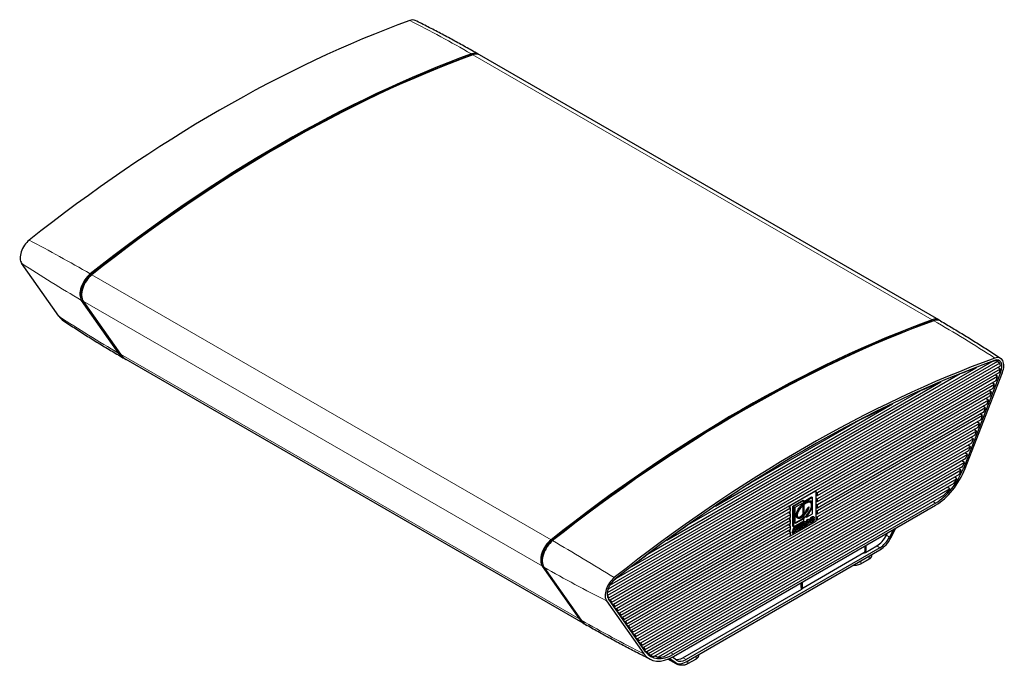
# Model space of a CAD drawing. Units: millimetres. Extents: x 0 to 1382, y -26 to 683.
# Drawn here: x 718 to 1382, y -26 to 410 of the extents above; entities that cross this region are included whole.
import ezdxf

# ---------------------------------------------------------------- set-up
doc = ezdxf.new("R2010")
doc.units = ezdxf.units.MM
doc.header["$LTSCALE"] = 7.142857
doc.layers.add('Visible (ISO)', color=7, linetype='Continuous', lineweight=25)
doc.layers.add('Visible Narrow (ISO)', color=7, linetype='Continuous', lineweight=15)

msp = doc.modelspace()

# ---------------------------------------------------------------- linework, layer by layer
at = {"layer": 'Visible (ISO)'}
for p, q in [((1337.496, 206.893), (1027.784, 385.705)), ((744.057, 209.372), (718.908, 245.151)), ((784.505, 184.348), (759.355, 220.126)), ((760.416, 219.513), (785.565, 183.735)), ((1099.098, 1.378), (789.386, 180.191)), ((1114.001, 22.919), (1379.118, 175.984)), ((1378.974, 173.775), (1114.145, 20.875)), ((1378.692, 177.694), (1114.427, 25.121)), ((1115.704, 27.985), (1377.415, 179.083)), ((1373.237, 178.627), (1119.882, 32.352)), ((1130.449, 40.58), (1362.67, 174.653)), ((1373.237, 178.627), (1372.929, 178.812)), ((1114.873, 19.34), (1378.246, 171.398)), ((1377.182, 168.657), (1115.937, 17.827)), ((1116.914, 16.436), (1376.205, 166.137)), ((1351.993, 170.445), (1141.126, 48.7)), ((1351.993, 170.445), (1351.712, 170.613)), ((1379.214, 171.533), (1354.064, 106.714)), ((1355.203, 106.613), (1380.353, 171.431)), ((1377.182, 168.657), (1375.427, 169.771)), ((1376.205, 166.137), (1377.182, 168.657)), ((1378.246, 171.398), (1378.393, 171.779)), ((1375.141, 163.396), (1117.978, 14.923)), ((1118.956, 13.532), (1374.163, 160.876)), ((1154.16, 58.352), (1338.959, 165.046)), ((1375.141, 163.396), (1373.386, 164.51)), ((1374.163, 160.876), (1375.141, 163.396)), ((1325.047, 158.97), (1168.072, 68.34)), ((1373.1, 158.136), (1255.681, 90.344)), ((1255.681, 88.388), (1372.122, 155.615)), ((1371.059, 152.875), (1255.681, 86.261)), ((1325.047, 158.97), (1324.796, 159.12)), ((1371.059, 152.875), (1369.303, 153.988)), ((1370.081, 150.354), (1371.059, 152.875)), ((1373.1, 158.136), (1371.344, 159.249)), ((1372.122, 155.615), (1373.1, 158.136)), ((1186.822, 81.292), (1306.297, 150.271)), ((1255.681, 84.306), (1370.081, 150.354)), ((1369.017, 147.614), (1255.681, 82.179)), ((1369.017, 147.614), (1367.262, 148.727)), ((1368.04, 145.093), (1369.017, 147.614)), ((1255.681, 80.223), (1368.04, 145.093)), ((1366.976, 142.353), (1255.681, 78.096)), ((1255.681, 76.141), (1365.998, 139.832)), ((1366.976, 142.353), (1365.221, 143.466)), ((1365.998, 139.832), (1366.976, 142.353)), ((1280.901, 137.564), (1212.218, 97.91)), ((1364.935, 137.092), (1255.681, 74.014)), ((1255.681, 72.058), (1363.957, 134.571)), ((1280.901, 137.564), (1280.692, 137.689)), ((1362.894, 131.831), (1361.138, 132.944)), ((1364.935, 137.092), (1363.179, 138.205)), ((1363.957, 134.571), (1364.935, 137.092)), ((1362.894, 131.831), (1130.225, -2.501)), ((1131.203, -3.892), (1361.916, 129.31)), ((1360.853, 126.57), (1132.266, -5.405)), ((1360.853, 126.57), (1359.097, 127.683)), ((1359.875, 124.049), (1360.853, 126.57)), ((1361.916, 129.31), (1362.894, 131.831)), ((1133.244, -6.796), (1359.875, 124.049)), ((1358.811, 121.309), (1134.308, -8.309)), ((1358.811, 121.309), (1357.056, 122.422)), ((1357.833, 118.788), (1358.811, 121.309)), ((1135.286, -9.7), (1357.833, 118.788)), ((1356.77, 116.048), (1136.349, -11.213)), ((1137.327, -12.604), (1355.792, 113.527)), ((1356.77, 116.048), (1355.015, 117.161)), ((1355.792, 113.527), (1356.77, 116.048)), ((1354.729, 110.787), (1138.39, -14.117)), ((1139.368, -15.508), (1353.751, 108.266)), ((1354.729, 110.787), (1352.973, 111.9)), ((1353.751, 108.266), (1354.729, 110.787)), ((1352.653, 105.505), (1140.466, -17)), ((1141.693, -18.248), (1351.426, 102.842)), ((1349.762, 99.754), (1143.357, -19.414)), ((1145.304, -20.245), (1347.815, 96.674)), ((1212.06, 98.004), (1212.218, 97.91)), ((1344.97, 92.905), (1148.149, -20.73)), ((1152.292, -20.294), (1340.827, 88.557)), ((1254.762, 91.611), (1237.084, 81.405)), ((1246.451, 84.384), (1251.734, 87.434)), ((1252.229, 87.148), (1246.451, 83.813)), ((1251.734, 87.434), (1252.229, 87.148)), ((1252.229, 76.109), (1252.229, 87.148)), ((1254.477, 91.775), (1254.762, 91.611)), ((1254.762, 71.199), (1254.762, 91.611)), ((1254.762, 90.644), (1255.257, 90.348)), ((1255.257, 88.384), (1254.762, 88.66)), ((1254.762, 88.223), (1255.147, 88.445)), ((1254.762, 86.561), (1255.257, 86.266)), ((1237.438, 79.811), (1120.019, 12.019)), ((1335.301, 83.373), (1158.525, -18.689)), ((1158.525, -20.208), (1335.301, 81.854)), ((1235.882, 80.99), (1235.953, 81.03)), ((1237.438, 80.06), (1235.882, 80.99)), ((1235.953, 80.947), (1235.953, 81.08)), ((1236.8, 81.569), (1237.084, 81.405)), ((1237.084, 81.405), (1237.084, 80.271)), ((1237.526, 77.976), (1237.526, 79.935)), ((1239.009, 81.291), (1245.956, 85.303)), ((1239.009, 67.64), (1239.009, 81.291)), ((1239.009, 81.291), (1239.504, 81.006)), ((1246.451, 85.017), (1239.504, 81.006)), ((1239.504, 81.006), (1239.504, 67.355)), ((1240.655, 80.466), (1246.451, 83.813)), ((1240.655, 69.435), (1240.655, 80.466)), ((1245.956, 85.303), (1246.451, 85.017)), ((1245.956, 83.151), (1245.956, 83.527)), ((1245.956, 83.151), (1246.451, 82.866)), ((1245.956, 75.92), (1245.956, 81.733)), ((1246.451, 83.813), (1246.451, 85.017)), ((1246.451, 83.813), (1246.451, 82.866)), ((1246.451, 82.152), (1246.451, 82.866)), ((1246.451, 82.152), (1246.451, 75.634)), ((1250.428, 84.022), (1250.923, 83.736)), ((1255.257, 84.301), (1254.762, 84.577)), ((1254.762, 84.14), (1255.147, 84.363)), ((1254.762, 82.479), (1255.257, 82.183)), ((1255.257, 80.219), (1254.762, 80.495)), ((1254.762, 80.058), (1255.147, 80.28)), ((1120.997, 10.628), (1237.438, 77.855)), ((1237.438, 75.728), (1122.06, 9.115)), ((1123.038, 7.724), (1237.438, 73.773)), ((1235.882, 76.907), (1235.953, 76.948)), ((1237.438, 75.978), (1235.882, 76.907)), ((1235.953, 76.865), (1235.953, 76.998)), ((1237.084, 77.651), (1237.084, 76.189)), ((1237.084, 73.569), (1237.084, 72.106)), ((1237.526, 73.894), (1237.526, 75.852)), ((1242.035, 73.492), (1242.53, 73.207)), ((1245.956, 75.92), (1246.451, 75.634)), ((1245.956, 73.325), (1245.956, 74.506)), ((1245.956, 73.325), (1246.451, 73.039)), ((1246.451, 75.011), (1246.451, 75.634)), ((1246.451, 75.011), (1246.451, 73.039)), ((1247.74, 74.089), (1248.235, 73.803)), ((1248.092, 78.09), (1248.538, 77.832)), ((1248.142, 78.065), (1248.637, 77.779)), ((1248.235, 73.803), (1252.229, 76.109)), ((1248.717, 77.729), (1248.934, 77.603)), ((1252.815, 74.185), (1253.31, 73.9)), ((1252.87, 72.824), (1253.624, 73.454)), ((1254.762, 78.396), (1255.257, 78.101)), ((1255.257, 76.136), (1254.762, 76.412)), ((1254.762, 75.975), (1255.147, 76.198)), ((1254.762, 74.314), (1255.257, 74.018)), ((1237.438, 71.646), (1124.101, 6.211)), ((1125.079, 4.82), (1237.438, 69.69)), ((1237.438, 67.563), (1126.143, 3.307)), ((1167.94, 68.418), (1168.072, 68.34)), ((1235.882, 72.825), (1235.953, 72.865)), ((1237.438, 71.895), (1235.882, 72.825)), ((1235.882, 68.742), (1235.953, 68.783)), ((1237.438, 67.813), (1235.882, 68.742)), ((1235.953, 72.782), (1235.953, 72.915)), ((1235.953, 68.7), (1235.953, 68.833)), ((1237.084, 60.993), (1254.762, 71.199)), ((1237.084, 69.486), (1237.084, 68.024)), ((1237.526, 69.811), (1237.526, 71.77)), ((1237.526, 65.729), (1237.526, 67.687)), ((1238.69, 63.145), (1239.727, 66.946)), ((1239.009, 67.64), (1239.504, 67.355)), ((1240.222, 66.66), (1239.185, 62.859)), ((1239.504, 67.355), (1246.451, 71.366)), ((1239.727, 66.946), (1240.664, 67.487)), ((1239.727, 66.946), (1240.222, 66.66)), ((1241.159, 67.201), (1240.222, 66.66)), ((1240.655, 70.007), (1245.41, 72.752)), ((1245.905, 72.466), (1240.655, 69.435)), ((1240.664, 67.487), (1241.159, 67.201)), ((1242.197, 64.594), (1241.159, 67.201)), ((1241.777, 68.128), (1242.628, 68.62)), ((1241.777, 66.204), (1241.777, 68.128)), ((1241.777, 68.128), (1242.272, 67.842)), ((1243.123, 68.334), (1242.272, 67.842)), ((1242.272, 67.842), (1242.272, 65.918)), ((1242.628, 68.62), (1243.123, 68.334)), ((1243.123, 66.325), (1243.123, 68.334)), ((1243.573, 69.165), (1244.424, 69.657)), ((1243.573, 67.172), (1243.573, 69.165)), ((1243.573, 69.165), (1244.068, 68.879)), ((1243.573, 67.172), (1244.068, 66.887)), ((1244.919, 69.371), (1244.068, 68.879)), ((1244.068, 68.879), (1244.068, 66.887)), ((1244.424, 69.657), (1244.919, 69.371)), ((1244.919, 67.401), (1244.919, 69.371)), ((1244.939, 69.954), (1246.303, 70.741)), ((1244.939, 66.75), (1244.939, 69.954)), ((1244.939, 69.954), (1245.434, 69.668)), ((1244.939, 66.75), (1245.434, 66.464)), ((1245.41, 72.752), (1245.905, 72.466)), ((1246.798, 70.456), (1245.434, 69.668)), ((1245.434, 69.668), (1245.434, 66.464)), ((1245.434, 66.464), (1246.69, 67.189)), ((1246.289, 69.434), (1246.533, 69.576)), ((1246.289, 67.689), (1246.289, 69.434)), ((1246.289, 68.045), (1246.597, 67.867)), ((1246.597, 67.867), (1246.289, 67.689)), ((1246.303, 70.741), (1246.798, 70.456)), ((1246.451, 72.773), (1246.451, 73.039)), ((1246.451, 71.366), (1246.451, 72.773)), ((1247.121, 70.854), (1247.616, 70.568)), ((1247.608, 68.076), (1247.916, 67.899)), ((1248.951, 71.698), (1247.916, 67.899)), ((1247.916, 67.899), (1248.79, 68.404)), ((1247.928, 70.046), (1248.456, 71.984)), ((1248.456, 71.984), (1249.394, 72.525)), ((1248.456, 71.984), (1248.951, 71.698)), ((1248.79, 68.404), (1248.924, 69.013)), ((1248.924, 69.013), (1249.891, 69.572)), ((1249.889, 72.24), (1248.951, 71.698)), ((1249.11, 69.813), (1249.409, 71.13)), ((1249.711, 70.16), (1249.11, 69.813)), ((1249.249, 70.427), (1249.711, 70.16)), ((1249.394, 72.525), (1249.889, 72.24)), ((1249.409, 71.13), (1249.711, 70.16)), ((1249.568, 69.385), (1250.029, 69.119)), ((1250.925, 69.637), (1249.889, 72.24)), ((1249.891, 69.572), (1250.029, 69.119)), ((1250.029, 69.119), (1250.925, 69.637)), ((1250.876, 70.514), (1251.371, 70.228)), ((1252.407, 72.376), (1253.156, 72.547)), ((1252.407, 72.376), (1252.902, 72.09)), ((1252.492, 73.042), (1252.87, 72.824)), ((1253.651, 72.261), (1252.902, 72.09)), ((1253.156, 72.547), (1253.651, 72.261)), ((1255.257, 72.054), (1254.762, 72.33)), ((1254.762, 71.893), (1255.147, 72.115)), ((1305.236, 59.979), (1308.607, 66.442)), ((1127.121, 1.916), (1237.438, 65.608)), ((1237.438, 63.481), (1128.184, 0.403)), ((1129.162, -0.988), (1237.438, 61.525)), ((1235.882, 64.66), (1235.953, 64.701)), ((1237.438, 63.73), (1235.882, 64.66)), ((1235.953, 64.617), (1235.953, 64.75)), ((1236.8, 61.157), (1237.084, 60.993)), ((1237.084, 65.404), (1237.084, 63.941)), ((1237.084, 61.321), (1237.084, 60.993)), ((1237.526, 61.646), (1237.526, 63.605)), ((1238.69, 63.145), (1239.185, 62.859)), ((1239.185, 62.859), (1240.062, 63.365)), ((1240.062, 63.365), (1240.194, 63.971)), ((1240.194, 63.971), (1241.161, 64.53)), ((1240.38, 64.769), (1240.679, 66.089)), ((1240.984, 65.118), (1240.38, 64.769)), ((1240.519, 65.386), (1240.984, 65.118)), ((1240.679, 66.089), (1240.984, 65.118)), ((1240.836, 64.341), (1241.298, 64.075)), ((1241.161, 64.53), (1241.298, 64.075)), ((1241.298, 64.075), (1242.197, 64.594)), ((1241.777, 66.204), (1242.272, 65.918)), ((1242.104, 65.415), (1242.599, 65.129)), ((1302.131, 61.615), (1302.943, 63.172)), ((1306.942, 65.481), (1304.28, 60.378)), ((1297.825, 53.235), (1167.01, -22.291)), ((1287.748, 51.141), (1287.748, 54.399)), ((1287.977, 50.041), (1295.703, 54.502)), ((1141.007, 48.77), (1141.126, 48.7)), ((1167.01, -23.748), (1297.825, 51.778)), ((1246.029, 26.238), (1287.041, 49.917)), ((1292.18, 47.851), (1292.217, 48.54)), ((1095.278, 4.922), (1070.128, 40.7)), ((1071.19, 40.089), (1096.339, 4.31)), ((1290.418, 45.426), (1284.761, 42.16)), ((1119.773, 32.417), (1119.882, 32.352)), ((1244.761, 26.435), (1244.761, 29.581)), ((1244.968, 26.851), (1244.968, 29.7)), ((1245.322, 29.904), (1245.322, 26.646)), ((1164.889, -21.024), (1245.094, 25.283)), ((1245.529, 26.189), (1245.176, 26.393)), ((1246.029, 26.238), (1245.561, 25.968)), ((1113.473, 17.348), (1138.623, -18.43)), ((1114.873, 19.34), (1114.113, 19.755)), ((1114.273, 19.359), (1114.548, 19.518)), ((1139.762, -17.013), (1114.613, 18.765)), ((1114.726, 19.55), (1114.873, 19.34)), ((1114.837, 18.446), (1115.937, 17.827)), ((1116.914, 16.436), (1115.836, 17.024)), ((1115.937, 17.827), (1116.914, 16.436)), ((1116.259, 16.423), (1116.589, 16.614)), ((1116.878, 15.542), (1117.978, 14.923)), ((1118.956, 13.532), (1117.878, 14.12)), ((1117.978, 14.923), (1118.956, 13.532)), ((1118.3, 13.519), (1118.63, 13.71)), ((1118.919, 12.638), (1120.019, 12.019)), ((1120.997, 10.628), (1119.919, 11.216)), ((1120.019, 12.019), (1120.997, 10.628)), ((1120.342, 10.615), (1120.671, 10.806)), ((1120.961, 9.734), (1122.06, 9.115)), ((1123.038, 7.724), (1121.96, 8.312)), ((1122.06, 9.115), (1123.038, 7.724)), ((1122.383, 7.711), (1122.713, 7.902)), ((1123.002, 6.83), (1124.101, 6.211)), ((1125.079, 4.82), (1124.001, 5.409)), ((1124.101, 6.211), (1125.079, 4.82)), ((1124.424, 4.807), (1124.754, 4.998)), ((1125.043, 3.926), (1126.143, 3.307)), ((1127.121, 1.916), (1126.043, 2.505)), ((1126.143, 3.307), (1127.121, 1.916)), ((1126.465, 1.903), (1126.795, 2.094)), ((1127.084, 1.022), (1128.184, 0.403)), ((1128.184, 0.403), (1129.162, -0.988)), ((1129.162, -0.988), (1128.084, -0.399)), ((1128.506, -1.001), (1128.836, -0.81)), ((1129.126, -1.882), (1130.225, -2.501)), ((1131.203, -3.892), (1130.125, -3.303)), ((1130.225, -2.501), (1131.203, -3.892)), ((1130.548, -3.905), (1130.878, -3.714)), ((1131.167, -4.786), (1132.266, -5.405)), ((1133.244, -6.796), (1132.166, -6.207)), ((1132.266, -5.405), (1133.244, -6.796)), ((1132.589, -6.809), (1132.919, -6.618)), ((1133.208, -7.69), (1134.308, -8.309)), ((1135.286, -9.7), (1134.208, -9.111)), ((1134.308, -8.309), (1135.286, -9.7)), ((1134.63, -9.713), (1134.96, -9.522)), ((1135.249, -10.594), (1136.349, -11.213)), ((1137.327, -12.604), (1136.249, -12.015)), ((1136.349, -11.213), (1137.327, -12.604)), ((1136.671, -12.617), (1137.001, -12.426)), ((1137.291, -13.498), (1138.39, -14.117)), ((1139.368, -15.508), (1138.29, -14.919)), ((1138.39, -14.117), (1139.368, -15.508)), ((1138.713, -15.521), (1139.043, -15.33)), ((1143.418, -19.447), (1140.32, -17.746)), ((1141.146, -18.198), (1141.368, -18.07)), ((1175.507, -19.51), (1175.544, -18.821)), ((1160.274, -25.201), (1154.766, -22.021)), ((1160.178, -24.482), (1155.304, -21.805)), ((1156.118, -21.451), (1159.599, -24.105)), ((1160.554, -22.602), (1157.885, -20.567)), ((1173.746, -21.935), (1168.089, -25.201))]:
    msp.add_line(p, q, dxfattribs=at)
for centre, major_axis, ratio, start_param, end_param in [((852.347, -470.098), (501.25, 868.19), 0.5773503, 0.6033263, 0.96747), ((979.357, 399.808), (5.25, 9.093), 0.5773503, 0.0353848, 0.6033263), ((893.713, -493.98), (502, 869.489), 0.5773503, 0.6033263, 0.96747), ((893.713, -493.98), (501.5, 868.623), 0.5773503, 0.6033263, 0.96747), ((894.774, -494.592), (-502, -869.49), 0.5773503, 3.744919, 4.1090627), ((1020.723, 375.925), (5.5, 9.526), 0.5773503, 0.4076014, 0.6033263), ((1020.723, 375.925), (6, 10.391), 0.5773503, 6.1951179, 6.8865116), ((1021.784, 375.313), (6, 10.392), 0.5773503, 0, 0.6033263), ((725.338, 253.15), (-5.25, -9.093), 0.5773503, 4.1090627, 6.0213859), ((766.703, 229.267), (-6, -10.391), 0.5773503, 4.1090627, 6.0213859), ((766.703, 229.267), (5.5, 9.526), 0.5773503, 0.96747, 2.7339913), ((767.764, 228.655), (-6, -10.392), 0.5773503, 4.1090627, 6.0213859), ((763.959, 234.131), (-16.25, -28.146), 0.5773503, 6.0213859, 6.2478005), ((1204.487, -673.405), (502, 869.49), 0.5773503, 0.6033263, 0.96747), ((1204.487, -673.405), (-501.5, -868.623), 0.5773503, 3.744919, 4.1090627), ((1205.547, -674.018), (-502, -869.489), 0.5773503, 3.744919, 4.1090627), ((1331.496, 196.5), (-5.5, -9.526), 0.5773503, 3.5486693, 3.744919), ((1331.496, 196.5), (6, 10.392), 0.5773503, 6.1942381, 6.8865116), ((1332.557, 195.888), (6, 10.391), 0.5773503, 6.282302, 6.8865116), ((805.325, 210.248), (-17, -29.444), 0.5773503, 6.0213859, 6.3139452), ((806.386, 209.636), (-17, -29.445), 0.5773503, 6.0213859, 6.2831853), ((1246.913, -697.9), (-501.25, -868.19), 0.5773503, 3.744919, 4.1090627), ((1246.913, -697.9), (500.32, 866.579), 0.5773503, 0.6033263, 0.96747), ((1373.569, 172.21), (3.939, 6.822), 0.5773503, 0.0234369, 0.6033263), ((1373.923, 172.005), (4.32, 7.482), 0.5773503, 4.9741884, 6.8865116), ((1373.923, 172.005), (5.25, 9.093), 0.5773503, 4.9741884, 6.8865116), ((1246.559, -697.696), (499.939, 865.92), 0.5773503, 0.6204258, 0.6357155), ((1246.559, -697.696), (499.939, 865.92), 0.5773503, 0.6033263, 0.6052538), ((1373.569, 172.21), (-3.939, -6.822), 0.5773503, 1.8325957, 2.1119209), ((1373.569, 172.21), (3.939, 6.822), 0.5773503, 5.5866939, 5.9015074), ((1246.559, -697.696), (499.939, 865.92), 0.5773503, 0.6543349, 0.6741569), ((1246.559, -697.696), (499.939, 865.92), 0.5773503, 0.7008048, 0.7368069), ((1335.301, 108.39), (-15.32, -26.535), 0.5773503, 0.7853982, 1.8325957), ((1335.301, 108.39), (16.25, 28.146), 0.5773503, 3.9269908, 4.9741884), ((1334.948, 108.594), (-14.939, -25.875), 0.5773503, 1.440228, 1.5624516), ((1334.948, 108.594), (-14.939, -25.875), 0.5773503, 1.6800335, 1.7790485), ((1246.559, -697.696), (499.939, 865.92), 0.5773503, 0.8339894, 0.8699915), ((1255.469, 90.47), (0.3, -0.005), 0.5873369, 3.9360275, 5.5068238), ((1255.469, 88.506), (-0.3, -0.004), 0.5671877, 0.7769709, 2.3477672), ((1334.948, 108.594), (-14.939, -25.875), 0.5773503, 1.0674018, 1.279635), ((1237.226, 79.938), (0.3, -0.005), 0.5873369, 5.5068238, 7.0776201), ((1255.469, 86.388), (0.3, -0.005), 0.5873369, 3.9360275, 5.5068238), ((1255.469, 84.424), (-0.3, -0.004), 0.5671877, 0.7769709, 2.3477672), ((1255.469, 82.306), (0.3, -0.005), 0.5873369, 3.9360275, 5.5068238), ((1255.469, 80.341), (-0.3, -0.004), 0.5671877, 0.7769709, 2.3477672), ((1237.226, 77.973), (-0.3, -0.004), 0.5671877, 2.3477672, 3.1331654), ((1237.226, 75.855), (0.3, -0.005), 0.5873369, 5.5068238, 7.0776201), ((1237.226, 73.891), (-0.3, -0.004), 0.5671877, 2.3477672, 3.1331654), ((1255.469, 78.223), (0.3, -0.005), 0.5873369, 3.9360275, 5.5068238), ((1255.469, 76.259), (-0.3, -0.004), 0.5671877, 0.7769709, 2.3477672), ((1255.469, 74.141), (0.3, -0.005), 0.5873369, 3.9360275, 5.5068238), ((1246.559, -697.696), (499.939, 865.92), 0.5773503, 0.8966395, 0.9164614), ((1237.226, 71.773), (0.3, -0.005), 0.5873369, 5.5068238, 7.0776201), ((1237.226, 69.808), (-0.3, -0.004), 0.5671877, 2.3477672, 3.1331654), ((1237.226, 67.69), (0.3, -0.005), 0.5873369, 5.5068238, 7.0776201), ((1255.469, 72.176), (-0.3, -0.004), 0.5671877, 0.7769709, 2.3477672), ((1237.226, 65.726), (-0.3, -0.004), 0.5671877, 2.3477672, 3.1331654), ((1237.226, 63.608), (0.3, -0.005), 0.5873369, 5.5068238, 7.0776201), ((1237.226, 61.643), (-0.3, -0.004), 0.5671877, 2.3477672, 3.1331654), ((1295.703, 64.3), (6, 10.392), 0.5773503, 3.9269908, 4.7864718), ((1297.825, 63.075), (6.026, 10.438), 0.5773503, 3.9269908, 4.7864718), ((1297.825, 63.075), (-6.918, -11.983), 0.5773503, 0.7853982, 1.6448792), ((1077.477, 49.842), (-6, -10.392), 0.5773503, 4.1090627, 6.0213859), ((1077.477, 49.842), (-5.5, -9.526), 0.5773503, 4.1090627, 5.8761087), ((1078.537, 49.23), (-6, -10.391), 0.5773503, 4.1090627, 6.0213859), ((1246.559, -697.696), (499.939, 865.92), 0.5773503, 0.9350808, 0.9503705), ((1287.041, 50.733), (0.5, 0.866), 0.5773503, 3.9269908, 5.4977871), ((1119.903, 25.347), (-5.25, -9.093), 0.5773503, 4.1090627, 6.0213859), ((1119.903, 25.347), (-4.32, -7.482), 0.5773503, 4.1090627, 6.0213859), ((1119.55, 25.551), (3.939, 6.822), 0.5773503, 0.96747, 1.5473594), ((1246.559, -697.696), (499.939, 865.92), 0.5773503, 0.9655425, 0.96747), ((1245.676, 27.259), (-0.5, -0.866), 0.5773503, 5.4977871, 6.2831853), ((1246.029, 27.055), (-0.5, -0.866), 0.5773503, 5.4977871, 7.0685835), ((1119.55, 25.551), (3.939, 6.822), 0.5773503, 1.9524742, 2.2672877), ((1119.55, 25.551), (-3.939, -6.822), 0.5773503, 5.7420608, 6.0213859), ((1245.676, 27.252), (-0.75, -1.299), 0.5773503, 0, 0.6774722), ((1116.098, 30.823), (-17, -29.445), 0.5773503, 6.0213859, 6.3148281), ((1117.159, 30.211), (-17, -29.444), 0.5773503, 6.0213859, 6.2840686), ((1158.525, 6.328), (-16.25, -28.146), 0.5773503, 6.0213859, 7.0685835), ((1158.525, 6.328), (-15.32, -26.535), 0.5773503, 6.0213859, 7.0685835), ((1156.05, 7.757), (-14.965, -25.92), 0.5773503, 6.2208016, 6.2872651), ((1158.171, 6.532), (-14.939, -25.875), 0.5773503, 6.0749332, 6.1739481), ((1152.868, 9.594), (-15.25, -26.414), 0.5773503, 0.1739761, 0.1920689), ((1158.171, 6.532), (-14.939, -25.875), 0.5773503, 0.0083447, 0.1305683), ((1158.171, 6.532), (-14.939, -25.875), 0.5773503, 0.2911613, 0.5033945), ((1167.01, -12.451), (-6.918, -11.983), 0.5773503, 6.2091024, 7.0685835), ((1164.889, -11.226), (-6, -10.392), 0.5773503, 0.1351263, 0.7853982), ((1167.01, -12.451), (-6.026, -10.438), 0.5773503, 6.2091024, 7.0685835)]:
    msp.add_ellipse(centre, major_axis=major_axis, ratio=ratio, start_param=start_param, end_param=end_param, dxfattribs=at)
for points, knots in [([(1026.717, 386.32), (1023.939, 387.918), (1021.152, 389.5), (1015.559, 392.629), (1012.754, 394.177), (1007.127, 397.237), (1004.305, 398.75), (998.647, 401.741), (995.811, 403.218), (990.124, 406.138), (987.274, 407.579), (984.418, 409.003)], [3.927874149, 3.927874149, 3.927874149, 3.927874149, 3.934774449, 3.934774449, 3.94167475, 3.94167475, 3.94857505, 3.94857505, 3.95547535, 3.95547535, 3.962375651, 3.962375651, 3.962375651, 3.962375651]), ([(747.144, 206.334), (749.83, 204.557), (752.528, 202.793), (757.948, 199.297), (760.671, 197.563), (766.139, 194.127), (768.885, 192.425), (774.399, 189.052), (777.167, 187.381), (782.723, 184.072), (785.512, 182.434), (788.31, 180.813)], [7.033198637, 7.033198637, 7.033198637, 7.033198637, 7.040098937, 7.040098937, 7.046999238, 7.046999238, 7.053899538, 7.053899538, 7.060799838, 7.060799838, 7.067700138, 7.067700138, 7.067700138, 7.067700138]), ([(1338.562, 206.276), (1341.335, 204.67), (1344.099, 203.046), (1349.605, 199.767), (1352.348, 198.112), (1357.812, 194.769), (1360.533, 193.082), (1365.952, 189.677), (1368.65, 187.96), (1374.021, 184.495), (1376.695, 182.747), (1379.355, 180.986)], [5.498670476, 5.498670476, 5.498670476, 5.498670476, 5.505570776, 5.505570776, 5.512471077, 5.512471077, 5.519371377, 5.519371377, 5.526271677, 5.526271677, 5.533171977, 5.533171977, 5.533171977, 5.533171977]), ([(1242.035, 73.492), (1241.96, 73.536), (1241.706, 73.719), (1241.393, 74.169), (1241.269, 74.93), (1241.335, 75.836), (1241.649, 77.003), (1242.254, 78.416), (1242.953, 79.645), (1243.672, 80.685), (1244.291, 81.48), (1244.949, 82.202), (1245.483, 82.743), (1245.817, 83.031), (1245.956, 83.151)], [-1.2666901, -1.2666901, -1.2666901, -1.2666901, -1.2218935, -1.1059091, -1.0043107, -0.9169357, -0.7882488, -0.6229913, -0.4527853, -0.3667332, -0.2416789, -0.1459129, -0.0608665, 0, 0, 0, 0]), ([(1246.451, 82.866), (1246.312, 82.745), (1245.978, 82.458), (1245.444, 81.916), (1244.786, 81.194), (1244.167, 80.4), (1243.448, 79.36), (1242.749, 78.13), (1242.144, 76.717), (1241.83, 75.55), (1241.764, 74.644), (1241.888, 73.884), (1242.287, 73.31), (1242.86, 73.02), (1243.566, 73.037), (1244.265, 73.278), (1244.995, 73.709), (1245.614, 74.189), (1246.113, 74.646), (1246.361, 74.913), (1246.451, 75.011)], [0, 0, 0, 0, 0.0608665, 0.1459129, 0.2416789, 0.3667332, 0.4527853, 0.6229913, 0.7882488, 0.9169357, 1.0043107, 1.1059091, 1.2218935, 1.338394, 1.4341026, 1.5502987, 1.6373678, 1.7427429, 1.8155824, 1.8573941, 1.8573941, 1.8573941, 1.8573941]), ([(1246.451, 75.634), (1246.395, 75.568), (1246.252, 75.399), (1245.977, 75.085), (1245.624, 74.723), (1245.271, 74.405), (1244.92, 74.112), (1244.583, 73.899), (1244.15, 73.684), (1243.716, 73.57), (1243.256, 73.558), (1242.877, 73.631), (1242.553, 73.807), (1242.349, 74.027), (1242.225, 74.334), (1242.165, 74.64), (1242.12, 75.042), (1242.163, 75.56), (1242.282, 76.168), (1242.489, 76.789), (1242.732, 77.353), (1243.02, 77.941), (1243.335, 78.501), (1243.705, 79.117), (1244.131, 79.751), (1244.608, 80.356), (1245.113, 80.93), (1245.528, 81.333), (1245.924, 81.713), (1246.202, 81.937), (1246.39, 82.099), (1246.451, 82.152)], [0, 0, 0, 0, 0.0269094, 0.0684145, 0.1300119, 0.1871624, 0.2235993, 0.282504, 0.3292465, 0.4077588, 0.4711277, 0.5455009, 0.5994154, 0.6622331, 0.6945915, 0.7474981, 0.7895829, 0.8526634, 0.9281585, 0.9933036, 1.0557078, 1.1145532, 1.1902751, 1.2482637, 1.3301479, 1.4198539, 1.4837891, 1.5677193, 1.605525, 1.6608186, 1.6876218, 1.6876218, 1.6876218, 1.6876218]), ([(1246.451, 82.866), (1246.713, 83.081), (1247.236, 83.513), (1248.025, 84.038), (1248.879, 84.498), (1249.654, 84.795), (1250.29, 84.902), (1250.76, 84.89), (1251.155, 84.763), (1251.499, 84.535), (1251.817, 84.122), (1252.078, 83.426), (1252.136, 82.351), (1252.017, 81.076), (1251.649, 79.832), (1251.152, 78.698), (1250.65, 77.698), (1250.088, 76.673), (1249.486, 75.687), (1248.879, 74.731), (1248.453, 74.117), (1248.235, 73.803)], [0, 0, 0, 0, 0.1132787, 0.227008, 0.3344485, 0.475514, 0.5580735, 0.6199713, 0.6994426, 0.7692717, 0.8331642, 0.955673, 1.095011, 1.2376626, 1.3984739, 1.4989594, 1.6130285, 1.7348823, 1.8494944, 1.9595879, 2.0751072, 2.0751072, 2.0751072, 2.0751072]), ([(1246.451, 82.819), (1246.467, 82.83), (1246.689, 82.994), (1247.167, 83.314), (1247.805, 83.66), (1248.447, 84.033), (1248.986, 84.182), (1249.489, 84.254), (1249.905, 84.21), (1250.215, 84.131), (1250.379, 84.05), (1250.428, 84.022)], [-1.98890414, -1.98890414, -1.98890414, -1.98890414, -1.98226134, -1.89365689, -1.78606776, -1.71112892, -1.62277538, -1.55142707, -1.48398785, -1.41845373, -1.38938246, -1.38938246, -1.38938246, -1.38938246]), ([(1246.451, 73.039), (1246.57, 73.168), (1246.853, 73.478), (1247.28, 73.962), (1247.768, 74.531), (1248.3, 75.193), (1248.851, 75.895), (1249.378, 76.624), (1249.931, 77.434), (1250.475, 78.313), (1250.987, 79.284), (1251.397, 80.259), (1251.691, 81.232), (1251.733, 82.014), (1251.677, 82.618), (1251.527, 83.119), (1251.222, 83.545), (1250.839, 83.813), (1250.4, 83.924), (1249.984, 83.968), (1249.481, 83.896), (1248.942, 83.747), (1248.3, 83.374), (1247.662, 83.028), (1247.017, 82.596), (1246.631, 82.293), (1246.451, 82.152)], [0, 0, 0, 0, 0.0550892, 0.1317273, 0.2009346, 0.2873118, 0.3924511, 0.4739333, 0.5597661, 0.6880615, 0.7839761, 0.8883193, 1.0097222, 1.0994097, 1.1638213, 1.2446257, 1.3220406, 1.4184537, 1.4839879, 1.5514271, 1.6227754, 1.7111289, 1.7860678, 1.8936569, 1.9822613, 2.0598694, 2.0598694, 2.0598694, 2.0598694]), ([(1247.818, 78.322), (1247.9, 78.42), (1248.063, 78.614), (1248.337, 78.946), (1248.666, 79.335), (1249.043, 79.783), (1249.434, 80.256), (1249.722, 80.597), (1249.879, 80.785), (1249.907, 80.818)], [0, 0, 0, 0, 0.03929031, 0.07845566, 0.13265536, 0.19692533, 0.25926169, 0.32183753, 0.33498433, 0.33498433, 0.33498433, 0.33498433]), ([(1248.441, 77.893), (1248.474, 78.003), (1248.557, 78.282), (1248.692, 78.719), (1248.845, 79.224), (1248.949, 79.559), (1249.003, 79.737)], [-0.35248249, -0.35248249, -0.35248249, -0.35248249, -0.31634367, -0.26053585, -0.20856347, -0.15015397, -0.15015397, -0.15015397, -0.15015397]), ([(1249.907, 80.818), (1249.875, 80.704), (1249.804, 80.448), (1249.666, 79.993), (1249.506, 79.474), (1249.34, 78.94), (1249.187, 78.433), (1249.052, 77.995), (1248.968, 77.714), (1248.934, 77.603)], [0, 0, 0, 0, 0.03768966, 0.08467016, 0.14951767, 0.20856347, 0.26053585, 0.31634367, 0.35289232, 0.35289232, 0.35289232, 0.35289232]), ([(1251.614, 82.806), (1251.613, 83.128), (1251.566, 83.757), (1251.322, 84.408), (1251.085, 84.716), (1250.988, 84.807), (1250.981, 84.812)], [-1.07378518, -1.07378518, -1.07378518, -1.07378518, -0.95567297, -0.83316422, -0.76927172, -0.76492662, -0.76492662, -0.76492662, -0.76492662]), ([(1242.465, 73.911), (1242.568, 73.883), (1242.803, 73.845), (1243.221, 73.856), (1243.655, 73.97), (1244.089, 74.185), (1244.425, 74.398), (1244.777, 74.69), (1245.129, 75.009), (1245.482, 75.37), (1245.757, 75.685), (1245.9, 75.854), (1245.956, 75.92)], [-0.52549692, -0.52549692, -0.52549692, -0.52549692, -0.47112774, -0.40775882, -0.32924646, -0.28250396, -0.2235993, -0.18716237, -0.13001192, -0.06841454, -0.02690938, 0, 0, 0, 0]), ([(1245.41, 72.752), (1245.472, 72.815), (1245.599, 72.946), (1245.78, 73.139), (1245.901, 73.266), (1245.956, 73.325)], [-0.083413739, -0.083413739, -0.083413739, -0.083413739, -0.055404928, -0.025491542, 0, 0, 0, 0]), ([(1246.451, 75.634), (1246.525, 75.725), (1246.689, 75.925), (1246.956, 76.276), (1247.236, 76.694), (1247.549, 77.152), (1247.831, 77.629), (1248.015, 77.954), (1248.102, 78.108)], [0, 0, 0, 0, 0.03604185, 0.07956846, 0.13399053, 0.1877696, 0.24689418, 0.29988511, 0.29988511, 0.29988511, 0.29988511]), ([(1248.538, 77.832), (1248.485, 77.743), (1248.352, 77.522), (1248.125, 77.165), (1247.85, 76.752), (1247.562, 76.363), (1247.307, 76.002), (1247.082, 75.731), (1246.874, 75.48), (1246.673, 75.24), (1246.522, 75.085), (1246.451, 75.011)], [0, 0, 0, 0, 0.0310191, 0.07756331, 0.12718775, 0.18023305, 0.22443764, 0.26083317, 0.28873781, 0.3249472, 0.3573609, 0.3573609, 0.3573609, 0.3573609]), ([(1247.74, 74.089), (1247.958, 74.403), (1248.384, 75.017), (1248.95, 75.908), (1249.301, 76.481), (1249.457, 76.744)], [-2.0751072, -2.0751072, -2.0751072, -2.0751072, -1.95958792, -1.84949441, -1.75792699, -1.75792699, -1.75792699, -1.75792699]), ([(1248.102, 78.108), (1248.059, 78.141), (1247.985, 78.198), (1247.889, 78.267), (1247.838, 78.306), (1247.818, 78.322)], [0, 0, 0, 0, 0.02850582, 0.047938234, 0.061418587, 0.061418587, 0.061418587, 0.061418587]), ([(1248.934, 77.603), (1248.919, 77.611), (1248.866, 77.64), (1248.77, 77.69), (1248.66, 77.77), (1248.577, 77.812), (1248.538, 77.832)], [0, 0, 0, 0, 0.008978296, 0.031058497, 0.056566222, 0.079236081, 0.079236081, 0.079236081, 0.079236081]), ([(1250.876, 70.514), (1250.818, 70.548), (1250.703, 70.648), (1250.564, 70.857), (1250.481, 71.18), (1250.463, 71.579), (1250.494, 72.036), (1250.599, 72.496), (1250.774, 72.898), (1250.979, 73.227), (1251.214, 73.511), (1251.492, 73.765), (1251.781, 73.958), (1252.076, 74.127), (1252.371, 74.238), (1252.629, 74.264), (1252.766, 74.214), (1252.815, 74.185)], [0.40138269, 0.40138269, 0.40138269, 0.40138269, 0.43608167, 0.47905968, 0.52223983, 0.57563192, 0.62907444, 0.68331076, 0.72700178, 0.76060441, 0.7988267, 0.83964436, 0.88257198, 0.92144167, 0.96426736, 1.00884494, 1.03841242, 1.03841242, 1.03841242, 1.03841242]), ([(1253.624, 73.454), (1253.587, 73.548), (1253.523, 73.709), (1253.362, 73.883), (1253.151, 73.981), (1252.866, 73.952), (1252.571, 73.842), (1252.276, 73.673), (1251.987, 73.48), (1251.709, 73.225), (1251.474, 72.941), (1251.269, 72.613), (1251.094, 72.21), (1250.989, 71.75), (1250.958, 71.293), (1250.976, 70.895), (1251.059, 70.571), (1251.207, 70.349), (1251.409, 70.182), (1251.679, 70.139), (1252.006, 70.229), (1252.371, 70.406), (1252.752, 70.65), (1253.087, 70.97), (1253.297, 71.28), (1253.446, 71.564), (1253.572, 71.887), (1253.622, 72.123), (1253.651, 72.261)], [-1.1277974, -1.1277974, -1.1277974, -1.1277974, -1.0826775, -1.0505304, -1.0088449, -0.9642674, -0.9214417, -0.882572, -0.8396444, -0.7988267, -0.7606044, -0.7270018, -0.6833108, -0.6290744, -0.5756319, -0.5222398, -0.4790597, -0.4360817, -0.3940922, -0.3451253, -0.3029308, -0.2519254, -0.1902932, -0.1421846, -0.1051517, -0.0787455, -0.0461592, 0, 0, 0, 0]), ([(1252.902, 72.09), (1252.89, 72.029), (1252.868, 71.915), (1252.819, 71.745), (1252.757, 71.584), (1252.675, 71.436), (1252.568, 71.306), (1252.45, 71.203), (1252.317, 71.125), (1252.181, 71.067), (1252.046, 71.06), (1251.95, 71.113), (1251.892, 71.205), (1251.847, 71.341), (1251.825, 71.533), (1251.819, 71.764), (1251.822, 71.979), (1251.849, 72.172), (1251.888, 72.343), (1251.949, 72.503), (1252.033, 72.658), (1252.127, 72.781), (1252.23, 72.89), (1252.354, 72.982), (1252.479, 73.042), (1252.602, 73.073), (1252.701, 73.052), (1252.791, 73.001), (1252.837, 72.91), (1252.861, 72.849), (1252.87, 72.824)], [-0.52559364, -0.52559364, -0.52559364, -0.52559364, -0.50493795, -0.48731896, -0.46957915, -0.45215026, -0.43744774, -0.4183009, -0.40114283, -0.38123602, -0.36042908, -0.33972551, -0.32536231, -0.30842495, -0.27738039, -0.25016495, -0.22207087, -0.19905843, -0.18444104, -0.16523424, -0.14679282, -0.13219775, -0.1183183, -0.09981225, -0.07963617, -0.0652005, -0.04648287, -0.02945868, -0.01179484, 0, 0, 0, 0]), ([(1242.272, 65.918), (1242.274, 65.859), (1242.279, 65.725), (1242.314, 65.559), (1242.36, 65.396), (1242.433, 65.264), (1242.562, 65.14), (1242.717, 65.066), (1242.904, 65.067), (1243.078, 65.103), (1243.271, 65.19), (1243.493, 65.293), (1243.749, 65.434), (1244.013, 65.614), (1244.254, 65.822), (1244.46, 66.067), (1244.639, 66.352), (1244.769, 66.63), (1244.846, 66.885), (1244.902, 67.138), (1244.913, 67.308), (1244.919, 67.401)], [-0.5605356, -0.5605356, -0.5605356, -0.5605356, -0.53844417, -0.51006553, -0.49113192, -0.46579622, -0.43978556, -0.39981685, -0.3784584, -0.35159398, -0.32276674, -0.29659983, -0.25656339, -0.21447274, -0.18434556, -0.15194263, -0.11655836, -0.08407892, -0.06013502, -0.03278779, 0, 0, 0, 0]), ([(1243.123, 66.396), (1243.14, 66.406), (1243.183, 66.434), (1243.254, 66.489), (1243.334, 66.569), (1243.409, 66.661), (1243.474, 66.768), (1243.517, 66.875), (1243.55, 66.977), (1243.567, 67.075), (1243.571, 67.139), (1243.573, 67.172)], [0.10442452, 0.10442452, 0.10442452, 0.10442452, 0.11138472, 0.12284176, 0.13485397, 0.14722451, 0.15935677, 0.17181401, 0.18208008, 0.19297283, 0.20480537, 0.20480537, 0.20480537, 0.20480537]), ([(1244.068, 66.887), (1244.066, 66.853), (1244.062, 66.789), (1244.045, 66.691), (1244.012, 66.589), (1243.969, 66.482), (1243.904, 66.376), (1243.829, 66.283), (1243.749, 66.203), (1243.658, 66.132), (1243.553, 66.072), (1243.436, 66.021), (1243.332, 66.013), (1243.244, 66.037), (1243.174, 66.109), (1243.134, 66.211), (1243.126, 66.295), (1243.123, 66.325)], [-0.20480537, -0.20480537, -0.20480537, -0.20480537, -0.19297283, -0.18208008, -0.17181401, -0.15935677, -0.14722451, -0.13485397, -0.12284176, -0.11138472, -0.09578031, -0.07826523, -0.06201547, -0.04827912, -0.03240417, -0.01171431, 0, 0, 0, 0]), ([(1246.451, 73.039), (1246.396, 72.98), (1246.275, 72.853), (1246.094, 72.66), (1245.967, 72.529), (1245.905, 72.466)], [0, 0, 0, 0, 0.025491542, 0.055404928, 0.083413739, 0.083413739, 0.083413739, 0.083413739]), ([(1246.289, 68.289), (1246.312, 68.309), (1246.395, 68.387), (1246.505, 68.56), (1246.576, 68.767), (1246.604, 68.951), (1246.624, 69.145), (1246.621, 69.334), (1246.619, 69.496), (1246.61, 69.581), (1246.606, 69.612)], [-0.27928616, -0.27928616, -0.27928616, -0.27928616, -0.26909049, -0.24252055, -0.22068713, -0.20214884, -0.18006146, -0.15288528, -0.13242852, -0.11983389, -0.11983389, -0.11983389, -0.11983389]), ([(1246.303, 70.741), (1246.371, 70.776), (1246.513, 70.849), (1246.736, 70.919), (1246.946, 70.926), (1247.069, 70.884), (1247.121, 70.854)], [-0.59707161, -0.59707161, -0.59707161, -0.59707161, -0.56821847, -0.53646003, -0.50114327, -0.47030999, -0.47030999, -0.47030999, -0.47030999]), ([(1246.533, 69.576), (1246.564, 69.592), (1246.65, 69.636), (1246.785, 69.683), (1246.911, 69.682), (1246.999, 69.635), (1247.055, 69.541), (1247.092, 69.403), (1247.113, 69.239), (1247.116, 69.048), (1247.119, 68.859), (1247.099, 68.665), (1247.071, 68.481), (1247, 68.274), (1246.87, 68.07), (1246.721, 67.951), (1246.635, 67.893), (1246.597, 67.867)], [0, 0, 0, 0, 0.01299252, 0.03665597, 0.05749263, 0.07213021, 0.08784684, 0.10913197, 0.13242852, 0.15288528, 0.18006146, 0.20214884, 0.22068713, 0.24252055, 0.26909049, 0.28966395, 0.30584107, 0.30584107, 0.30584107, 0.30584107]), ([(1246.69, 67.189), (1246.749, 67.227), (1246.887, 67.313), (1247.085, 67.47), (1247.295, 67.649), (1247.471, 67.86), (1247.624, 68.095), (1247.756, 68.352), (1247.871, 68.651), (1247.944, 68.982), (1247.974, 69.301), (1247.979, 69.614), (1247.96, 69.908), (1247.901, 70.175), (1247.801, 70.407), (1247.649, 70.568), (1247.447, 70.64), (1247.231, 70.634), (1247.008, 70.563), (1246.866, 70.49), (1246.798, 70.456)], [0, 0, 0, 0, 0.0250442, 0.05837666, 0.08532277, 0.11639313, 0.14195864, 0.16938441, 0.20288567, 0.23952792, 0.27906221, 0.31415478, 0.35358647, 0.39087016, 0.42737525, 0.46750064, 0.50114327, 0.53646003, 0.56821847, 0.59707161, 0.59707161, 0.59707161, 0.59707161]), ([(1251.839, 71.423), (1251.876, 71.443), (1251.959, 71.492), (1252.073, 71.592), (1252.18, 71.722), (1252.262, 71.87), (1252.324, 72.031), (1252.373, 72.201), (1252.395, 72.315), (1252.407, 72.376)], [0.40258922, 0.40258922, 0.40258922, 0.40258922, 0.4183009, 0.43744774, 0.45215026, 0.46957915, 0.48731896, 0.50493795, 0.52559364, 0.52559364, 0.52559364, 0.52559364]), ([(1242.104, 65.415), (1242.086, 65.425), (1242.026, 65.465), (1241.938, 65.549), (1241.865, 65.681), (1241.819, 65.845), (1241.784, 66.011), (1241.779, 66.145), (1241.777, 66.204)], [0.4288206, 0.4288206, 0.4288206, 0.4288206, 0.43978556, 0.46579622, 0.49113192, 0.51006553, 0.53844417, 0.5605356, 0.5605356, 0.5605356, 0.5605356]), ([(1286.802, 49.778), (1286.806, 49.775), (1286.811, 49.772), (1286.823, 49.768), (1286.832, 49.766), (1286.865, 49.76), (1286.898, 49.761), (1287.039, 49.77), (1287.171, 49.792), (1287.522, 49.859), (1287.796, 49.937), (1287.977, 50.041)], [0.21145933, 0.21145933, 0.21145933, 0.21145933, 0.21337616, 0.21337616, 0.21564498, 0.21564498, 0.22383047, 0.22383047, 0.25831951, 0.25831951, 0.33499856, 0.33499856, 0.33499856, 0.33499856]), ([(1292.18, 47.851), (1292.17, 47.658), (1292.134, 47.465), (1292.015, 47.092), (1291.932, 46.911), (1291.725, 46.565), (1291.601, 46.401), (1291.318, 46.09), (1291.159, 45.944), (1290.811, 45.67), (1290.621, 45.543), (1290.418, 45.426)], [5.528665, 5.528665, 5.528665, 5.528665, 5.67956906, 5.67956906, 5.83047312, 5.83047312, 5.98137718, 5.98137718, 6.13228125, 6.13228125, 6.28318531, 6.28318531, 6.28318531, 6.28318531]), ([(1284.761, 42.16), (1284.339, 41.916), (1283.86, 41.716), (1282.827, 41.412), (1282.274, 41.309), (1281.143, 41.205), (1280.565, 41.205), (1279.888, 41.267), (1279.776, 41.279), (1279.666, 41.294)], [0, 0, 0, 0, 0.3141593, 0.3141593, 0.6283185, 0.6283185, 0.9424778, 0.9424778, 1.0045974, 1.0045974, 1.0045974, 1.0045974]), ([(1244.926, 25.953), (1244.913, 25.96), (1244.9, 25.969), (1244.874, 25.996), (1244.86, 26.014), (1244.832, 26.062), (1244.817, 26.092), (1244.792, 26.167), (1244.781, 26.212), (1244.766, 26.315), (1244.761, 26.372), (1244.761, 26.435)], [2.35619449, 2.35619449, 2.35619449, 2.35619449, 2.51327412, 2.51327412, 2.67035376, 2.67035376, 2.82743339, 2.82743339, 2.98451302, 2.98451302, 3.14159265, 3.14159265, 3.14159265, 3.14159265]), ([(1245.094, 25.283), (1245.274, 25.387), (1245.412, 25.547), (1245.531, 25.752), (1245.572, 25.829), (1245.589, 25.911), (1245.591, 25.931), (1245.583, 25.951), (1245.579, 25.956), (1245.572, 25.962), (1245.567, 25.966), (1245.561, 25.968)], [0.08854713, 0.08854713, 0.08854713, 0.08854713, 0.16522618, 0.16522618, 0.19971522, 0.19971522, 0.20790071, 0.20790071, 0.21016953, 0.21016953, 0.21208636, 0.21208636, 0.21208636, 0.21208636]), ([(1142.86, -22.132), (1139.978, -20.695), (1137.101, -19.241), (1131.363, -16.295), (1128.501, -14.804), (1122.791, -11.786), (1119.944, -10.259), (1114.265, -7.17), (1111.435, -5.609), (1105.791, -2.451), (1102.978, -0.855), (1100.174, 0.758)], [2.320809657, 2.320809657, 2.320809657, 2.320809657, 2.327709957, 2.327709957, 2.334610257, 2.334610257, 2.341510557, 2.341510557, 2.348410858, 2.348410858, 2.355311158, 2.355311158, 2.355311158, 2.355311158]), ([(1175.507, -19.51), (1175.497, -19.703), (1175.461, -19.896), (1175.342, -20.269), (1175.259, -20.45), (1175.052, -20.795), (1174.929, -20.96), (1174.646, -21.271), (1174.487, -21.417), (1174.138, -21.691), (1173.948, -21.818), (1173.746, -21.935)], [5.528665, 5.528665, 5.528665, 5.528665, 5.67956906, 5.67956906, 5.83047312, 5.83047312, 5.98137718, 5.98137718, 6.13228125, 6.13228125, 6.28318531, 6.28318531, 6.28318531, 6.28318531]), ([(1168.089, -25.201), (1167.666, -25.445), (1167.187, -25.645), (1166.155, -25.949), (1165.602, -26.052), (1164.471, -26.156), (1163.892, -26.156), (1162.761, -26.052), (1162.209, -25.949), (1161.176, -25.645), (1160.697, -25.445), (1160.274, -25.201)], [0, 0, 0, 0, 0.3141593, 0.3141593, 0.6283185, 0.6283185, 0.9424778, 0.9424778, 1.2566371, 1.2566371, 1.5707963, 1.5707963, 1.5707963, 1.5707963])]:
    msp.add_open_spline(points, degree=3, knots=knots, dxfattribs=at)
for points, degree in [([(1376.14, 179.859), (1376.783, 179.468), (1377.415, 179.083)], 2), ([(1362.437, 174.853), (1362.554, 174.753), (1362.67, 174.653)], 2), ([(1378.692, 177.694), (1377.799, 178.24), (1376.903, 178.788)], 2), ([(1378.974, 173.775), (1378.093, 174.325), (1377.204, 174.879)], 2), ([(1338.763, 165.235), (1338.861, 165.14), (1338.959, 165.046)], 2), ([(1306.161, 150.456), (1306.229, 150.364), (1306.297, 150.271)], 2), ([(1352.653, 105.505), (1351.778, 106.062), (1350.901, 106.621)], 2), ([(1349.762, 99.754), (1348.897, 100.315), (1348.028, 100.88)], 2), ([(1344.97, 92.905), (1344.132, 93.478), (1343.284, 94.058)], 2), ([(1186.822, 81.292), (1186.721, 81.314), (1186.621, 81.337)], 2), ([(1248.093, 78.092), (1248.11, 78.083), (1248.126, 78.074), (1248.142, 78.065)], 3), ([(1154.16, 58.352), (1154.081, 58.377), (1154.003, 58.402)], 2), ([(1130.449, 40.58), (1130.381, 40.605), (1130.312, 40.629)], 2), ([(1115.704, 27.985), (1115.69, 27.992), (1115.676, 27.999)], 2), ([(1113.832, 21.054), (1113.989, 20.964), (1114.145, 20.875)], 2), ([(1114.001, 22.919), (1113.937, 22.954), (1113.872, 22.988)], 2), ([(1114.373, 25.152), (1114.4, 25.136), (1114.427, 25.121)], 2), ([(1139.288, -16.34), (1139.878, -16.67), (1140.466, -17)], 2), ([(1141.693, -18.248), (1140.834, -17.778), (1139.975, -17.307)], 2), ([(1141.146, -18.198), (1142.255, -18.808), (1143.357, -19.414)], 2), ([(1146.215, -19.72), (1147.188, -20.228), (1148.149, -20.73)], 2)]:
    msp.add_open_spline(points, degree=degree, dxfattribs=at)
at = {"layer": 'Visible Narrow (ISO)'}
for p, q in [((1022.131, 385.572), (1022.312, 385.467)), ((1333.033, 207.023), (1023.32, 385.836)), ((765.295, 237.287), (765.76, 237.019)), ((1075.94, 58.591), (766.228, 237.404)), ((1070.128, 40.7), (760.416, 219.513)), ((1332.905, 206.146), (1333.086, 206.042)), ((1095.278, 4.922), (785.565, 183.735)), ((1374.268, 179.304), (1374.578, 179.118)), ((1378.463, 171.961), (1379.214, 171.533)), ((1352.554, 107.575), (1354.064, 106.714)), ((1255.257, 90.348), (1255.257, 88.384)), ((1255.681, 88.388), (1255.681, 90.344)), ((1237.438, 79.811), (1237.438, 77.855)), ((1255.257, 86.266), (1255.257, 84.301)), ((1255.257, 82.183), (1255.257, 80.219)), ((1255.681, 84.306), (1255.681, 86.261)), ((1255.681, 80.223), (1255.681, 82.179)), ((1333.604, 84.387), (1335.301, 83.373)), ((1237.438, 75.728), (1237.438, 73.773)), ((1255.257, 78.101), (1255.257, 76.136)), ((1255.257, 74.018), (1255.257, 72.054)), ((1255.681, 76.141), (1255.681, 78.096)), ((1255.681, 72.058), (1255.681, 74.014)), ((1237.438, 71.646), (1237.438, 69.69)), ((1237.438, 67.563), (1237.438, 65.608)), ((1237.438, 63.481), (1237.438, 61.525)), ((1304.28, 60.378), (1302.131, 61.615)), ((1076.068, 57.862), (1076.534, 57.593)), ((1288.456, 51.542), (1288.456, 54.808)), ((1297.825, 53.235), (1295.703, 54.502)), ((1290.598, 47.605), (1290.521, 45.637)), ((1290.521, 45.637), (1284.865, 42.371)), ((1284.941, 44.339), (1284.865, 42.371)), ((1118.442, 31.353), (1118.541, 31.295)), ((1244.615, 29.496), (1244.615, 26.231)), ((1245.322, 26.646), (1244.968, 26.851)), ((1114.06, 19.916), (1114.726, 19.55)), ((1156.828, -17.675), (1158.525, -18.689)), ((1173.925, -19.756), (1173.849, -21.724)), ((1160.171, -24.99), (1154.923, -21.96)), ((1155.366, -21.78), (1159.599, -24.105)), ((1160.151, -24.467), (1160.171, -24.99)), ((1167.01, -22.291), (1164.889, -21.024)), ((1173.849, -21.724), (1168.192, -24.99)), ((1168.268, -23.022), (1168.192, -24.99))]:
    msp.add_line(p, q, dxfattribs=at)
for centre, major_axis, ratio, start_param, end_param in [((869.583, -667.127), (411.465, -1128.05), 0.6723464, 2.4666373, 2.5153777), ((919.965, -638.039), (744.31, -942.233), 0.4632677, 2.2815742, 2.3303146), ((1495.722, 1134.247), (-982.346, -690.505), 0.7886751, 0.3008898, 0.3496302), ((1520.871, 1098.468), (-982.346, -690.505), 0.7886751, 0.3008898, 0.3496302), ((1179.296, -845.939), (-411.465, 1128.05), 0.6723464, 5.5569912, 5.6057315), ((1229.677, -816.852), (-744.31, 942.233), 0.4632677, 5.3719281, 5.4206684), ((1288.102, 51.747), (0.5, 0), 0.5773503, 3.9269908, 5.4977871), ((1287.041, 50.726), (1, 1.732), 0.5773503, 4.6497251, 5.4977871), ((1286.511, 47.952), (5.672, 0), 0.5773503, 5.4977871, 6.2523075), ((1805.435, 955.434), (-982.346, -690.505), 0.7886751, 0.3521286, 0.400869), ((1280.854, 44.686), (-5.672, 0), 0.5773503, 1.4096299, 2.3561945), ((1284.511, 42.593), (0.25, -0.433), 0.5773503, 0, 0.7417649), ((1290.168, 45.859), (0.25, -0.433), 0.5773503, 0, 0.7417649), ((1244.261, 26.435), (0.5, 0), 0.5773503, 5.4977871, 6.2831853), ((1246.029, 27.048), (-1, -1.732), 0.5773503, 5.4977871, 6.3458492), ((1830.584, 919.655), (-982.346, -690.505), 0.7886751, 0.3521286, 0.400869), ((1169.838, -19.409), (5.672, 0), 0.5773503, 5.4977871, 6.2523075), ((1160.524, -24.768), (-0.25, -0.433), 0.5773503, 5.5414204, 6.2831853), ((1164.182, -22.675), (-5.672, 0), 0.5773503, 0.7853982, 2.3561945), ((1167.839, -24.768), (0.25, -0.433), 0.5773503, 0, 0.7417649), ((1173.496, -21.502), (0.25, -0.433), 0.5773503, 0, 0.7417649)]:
    msp.add_ellipse(centre, major_axis=major_axis, ratio=ratio, start_param=start_param, end_param=end_param, dxfattribs=at)

doc.saveas('drawing.dxf')
